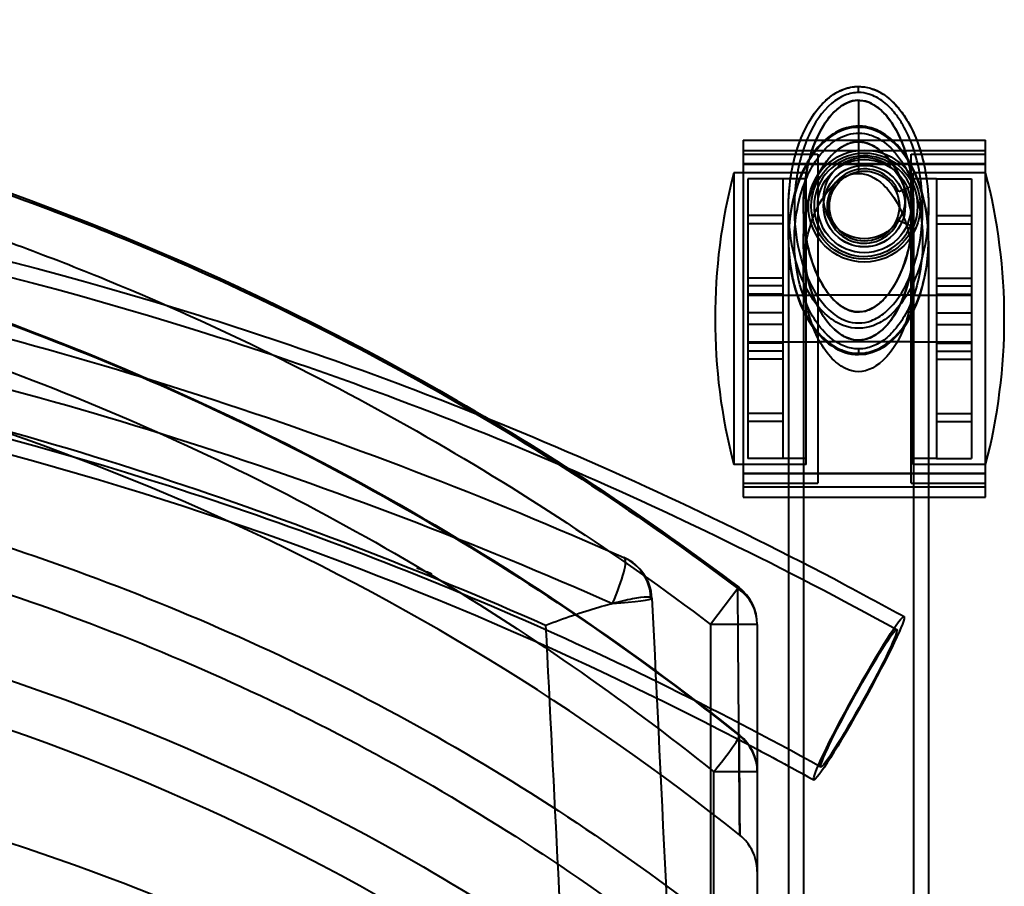
# Model space of a CAD drawing. Units: inches. Extents: x -13 to 376, y -131 to 62.
# Drawn here: x 29 to 35, y -24 to -20 of the extents above; entities that cross this region are included whole.
import ezdxf

# ---------------------------------------------------------------- set-up
doc = ezdxf.new("R2010")
doc.units = ezdxf.units.IN
doc.header["$LTSCALE"] = 0.1875
doc.header["$MEASUREMENT"] = 0
doc.layers.add('Object', color=12, linetype='Continuous', lineweight=40)

# ---------------------------------------------------------------- blocks, each defined once
blk = doc.blocks.new('2715')
at = {"layer": 'Object'}
for p, q in [((9.624, 23.3647), (9.624, 23.3638)), ((9.624, 23.3316), (9.624, 23.3638)), ((9.624, 23.29), (9.624, 22.8983)), ((9.0053, 23.0761), (9.0053, 21.1636)), ((9.0053, 23.0761), (9.3121, 23.0761)), ((9.3121, 23.0761), (9.936, 23.0761)), ((9.936, 23.0761), (10.3053, 23.0761)), ((10.3053, 21.1636), (10.3053, 23.0761)), ((9.0053, 23.0214), (10.3053, 23.0214)), ((9.0053, 23.0011), (9.4053, 23.0011)), ((9.4053, 23.0011), (9.4053, 22.728)), ((9.9053, 21.2386), (9.9053, 23.0011)), ((9.9053, 23.0011), (10.3053, 23.0011)), ((8.9553, 22.9011), (8.9553, 21.3386)), ((9.0053, 22.9011), (8.9553, 22.9011)), ((9.0053, 22.9507), (9.4053, 22.9507)), ((9.0053, 22.9485), (10.3053, 22.9485)), ((9.3433, 22.9011), (9.0053, 22.9011)), ((9.3433, 21.3386), (9.3433, 22.9011)), ((9.4053, 22.9507), (9.9053, 22.9507)), ((9.9053, 22.9507), (10.3053, 22.9507)), ((9.9173, 21.3386), (9.9173, 22.9011)), ((10.3053, 22.9011), (9.9173, 22.9011)), ((9.0308, 22.8692), (9.0308, 22.6718)), ((9.2183, 22.8692), (9.0308, 22.8692)), ((9.2183, 22.8698), (9.2183, 22.8692)), ((9.3433, 22.8698), (9.2183, 22.8698)), ((9.2183, 22.8692), (9.2183, 22.6718)), ((10.0423, 22.8698), (9.9173, 22.8698)), ((10.0423, 22.8698), (10.0423, 22.8692)), ((10.0423, 22.8692), (10.0423, 22.6718)), ((10.0423, 22.8692), (10.2298, 22.8692)), ((10.2298, 22.8692), (10.2298, 22.6718)), ((9.9041, 22.8261), (9.8395, 22.7993)), ((9.4365, 22.7667), (9.4365, 22.723)), ((9.874, 22.7667), (9.874, 22.723)), ((9.249, 22.5493), (9.249, 22.7157)), ((9.3292, 22.7259), (9.3292, 22.37)), ((9.3292, 22.7237), (9.3292, 22.5366)), ((9.4053, 22.718), (9.4053, 22.728)), ((9.4053, 22.718), (9.4053, 21.2386)), ((9.9189, 22.7215), (9.9189, 22.3659)), ((9.919, 22.723), (9.919, 22.536)), ((9.919, 22.723), (9.919, 22.536)), ((9.999, 22.543), (9.999, 22.7157)), ((9.2183, 22.6718), (9.0308, 22.6718)), ((9.0308, 22.6718), (9.0308, 22.6276)), ((9.2183, 22.6718), (9.2183, 22.6276)), ((9.8395, 22.6467), (9.9041, 22.6199)), ((10.0423, 22.6718), (10.0423, 22.6276)), ((10.0423, 22.6718), (10.2298, 22.6718)), ((10.2298, 22.6718), (10.2298, 22.6276)), ((9.0308, 22.6276), (9.0308, 22.1511)), ((9.2183, 22.6276), (9.0308, 22.6276)), ((9.2183, 22.6276), (9.2183, 22.2508)), ((10.0423, 22.6276), (10.0423, 22.2508)), ((10.0423, 22.6276), (10.2298, 22.6276)), ((10.2298, 22.6276), (10.2298, 22.1511)), ((9.2489, 22.536), (9.2489, 20.8514)), ((9.249, 22.543), (9.249, 22.5493)), ((9.3289, 22.536), (9.3289, 18.1073)), ((9.3289, 22.536), (9.3289, 18.1073)), ((9.9188, 22.5366), (9.9188, 18.108)), ((9.9989, 22.536), (9.9989, 18.3513)), ((9.2183, 22.3364), (9.0308, 22.3364)), ((10.0423, 22.3364), (10.2298, 22.3364)), ((9.2183, 22.295), (9.0308, 22.295)), ((10.0423, 22.295), (10.2298, 22.295)), ((9.2183, 22.2508), (9.0308, 22.2508)), ((9.0308, 22.2448), (9.2183, 22.2448)), ((9.2183, 22.2508), (9.2183, 22.1511)), ((9.2183, 22.2448), (9.4053, 22.2448)), ((9.9053, 22.2448), (9.4053, 22.2448)), ((9.9053, 22.2448), (10.0423, 22.2448)), ((10.0423, 22.2508), (10.0423, 22.1511)), ((10.0423, 22.2508), (10.2298, 22.2508)), ((10.0423, 22.2448), (10.2298, 22.2448)), ((9.2183, 22.1511), (9.0308, 22.1511)), ((9.0308, 22.1511), (9.0308, 22.0886)), ((9.2183, 22.1511), (9.2183, 22.0886)), ((10.0423, 22.1511), (10.0423, 22.0886)), ((10.0423, 22.1511), (10.2298, 22.1511)), ((10.2298, 22.1511), (10.2298, 22.0886)), ((9.0308, 22.0886), (9.0308, 21.6121)), ((9.2183, 22.0886), (9.0308, 22.0886)), ((9.2183, 22.0886), (9.2183, 21.9888)), ((10.0423, 22.0886), (10.2298, 22.0886)), ((10.0423, 22.0886), (10.0423, 21.9888)), ((10.2298, 22.0886), (10.2298, 21.6121)), ((9.0308, 21.9948), (9.2183, 21.9948)), ((9.2183, 21.9888), (9.0308, 21.9888)), ((9.2183, 21.9948), (9.4053, 21.9948)), ((9.2183, 21.9888), (9.2183, 21.6121)), ((9.9053, 21.9948), (9.4053, 21.9948)), ((9.624, 21.9575), (9.624, 21.9332)), ((9.9053, 21.9948), (10.0423, 21.9948)), ((10.0423, 21.9948), (10.2298, 21.9948)), ((10.0423, 21.9888), (10.0423, 21.6121)), ((10.0423, 21.9888), (10.2298, 21.9888)), ((9.2183, 21.9447), (9.0308, 21.9447)), ((9.2183, 21.9033), (9.0308, 21.9033)), ((10.0423, 21.9447), (10.2298, 21.9447)), ((10.0423, 21.9033), (10.2298, 21.9033)), ((9.2183, 21.6121), (9.0308, 21.6121)), ((9.0308, 21.6121), (9.0308, 21.5679)), ((9.2183, 21.6121), (9.2183, 21.5679)), ((10.0423, 21.6121), (10.0423, 21.5679)), ((10.0423, 21.6121), (10.2298, 21.6121)), ((10.2298, 21.6121), (10.2298, 21.5679)), ((9.0308, 21.5679), (9.0308, 21.3705)), ((9.2183, 21.5679), (9.0308, 21.5679)), ((9.2183, 21.5679), (9.2183, 21.3705)), ((10.0423, 21.5679), (10.0423, 21.3705)), ((10.0423, 21.5679), (10.2298, 21.5679)), ((10.2298, 21.5679), (10.2298, 21.3705)), ((9.2183, 21.3705), (9.0308, 21.3705)), ((9.2183, 21.3705), (9.2183, 21.3698)), ((9.3433, 21.3698), (9.2183, 21.3698)), ((10.0423, 21.3698), (9.9173, 21.3698)), ((10.0423, 21.3705), (10.0423, 21.3698)), ((10.0423, 21.3705), (10.2298, 21.3705)), ((9.0053, 21.3386), (8.9553, 21.3386)), ((9.3433, 21.3386), (9.0053, 21.3386)), ((10.3053, 21.3386), (9.9173, 21.3386)), ((9.0053, 21.2911), (10.3053, 21.2911)), ((9.0053, 21.289), (9.4053, 21.289)), ((9.4053, 21.289), (9.9053, 21.289)), ((9.9053, 21.289), (10.3053, 21.289)), ((9.0053, 21.2386), (9.4053, 21.2386)), ((9.0053, 21.2183), (10.3053, 21.2183)), ((9.9053, 21.2386), (10.3053, 21.2386)), ((9.0053, 21.1636), (9.2489, 21.1636)), ((9.2489, 21.1636), (9.9989, 21.1636)), ((9.9989, 21.1636), (10.3053, 21.1636)), ((9.2489, 20.8514), (9.2489, 19.9703)), ((8.9824, 20.6801), (8.8317, 20.4806)), ((9.0817, 20.4806), (8.8317, 20.4806)), ((9.2489, 19.9703), (9.2489, 18.1233))]:
    blk.add_line(p, q, dxfattribs=at)
for radius in [0.3, 0.2844, 0.25, 0.2188, 0.1875]:
    blk.add_circle((9.6553, 22.723), radius, dxfattribs=at)
for centre, radius, start, end in [((9.6553, 22.723), 0.2694, 22.5, 337.5), ((11.9571, 22.1198), 3.1018, 165.4116, 194.5884), ((9.6553, 22.723), 0.1994, 22.5, 337.5), ((7.3036, 22.1198), 3.1018, 345.4116, 14.5884), ((8.2672, 20.6098), 0.25, 2.7646, 66.0975), ((8.8317, 20.4806), 0.25, 0, 52.9283), ((8.8317, 19.6911), 0.25, 0, 51.365)]:
    blk.add_arc(centre, radius, start, end, dxfattribs=at)
for centre, major_axis, ratio, start_param, end_param in [((9.6239, 22.536), (0, 0.609), 0.615782, 4.712389, 7.853982), ((9.6239, 22.536), (0, 0.609), 0.615782, 1.570796, 3.141593), ((9.6239, 22.536), (0, 0.609), 0.615782, 3.141593, 4.712389), ((8.2672, 20.6098), (0.1013, 0.2286), 0.167665, 4.71466, 6.283185), ((8.2643, 20.6111), (0.1013, 0.2286), 0.98551, 5.183289, 6.283185), ((8.8317, 20.4806), (0.25, 0), 0.945608, 0, 0.950456), ((8.2672, 20.6098), (0.2497, 0.0121), 0.074067, 4.863816, 6.283185), ((8.8317, 19.6911), (0.1561, 0.1953), 0.052981, 4.75482, 6.449565), ((8.8317, 19.6911), (0.25, 0), 0.978026, 0, 0.916148), ((8.8317, 19.6911), (0.25, 0), 0.000085, 0, 1.502912)]:
    blk.add_ellipse(centre, major_axis=major_axis, ratio=ratio, start_param=start_param, end_param=end_param, dxfattribs=at)
for centre, major_axis, ratio in [((9.6553, 22.7667), (0.2188, 0), 0.998306), ((9.6553, 22.723), (-0.2188, 0), 0.998306), ((9.6261, 20.0853), (0.2419, 0.4376), 0.059308), ((9.6261, 20.0853), (0.2032, 0.3676), 0.059308)]:
    blk.add_ellipse(centre, major_axis=major_axis, ratio=ratio, dxfattribs=at)
for points, knots in [([(-8.9838, 20.6799), (-8.0649, 21.3741), (-7.0576, 21.9641), (-4.9415, 22.8908), (-3.818, 23.2324), (-1.5328, 23.6469), (-0.3553, 23.7222), (1.9708, 23.5955), (3.1351, 23.3952), (5.3728, 22.733), (6.4612, 22.2659), (7.9951, 21.3788), (8.5004, 21.0439), (8.9823, 20.6799)], [0, 0, 0, 0, 3.454801, 3.454801, 6.93036, 6.93036, 10.422318, 10.422318, 13.919094, 13.919094, 17.423194, 17.423194, 19.234968, 19.234968, 19.234968, 19.234968]), ([(-8.9785, 20.673), (-8.4681, 21.0582), (-7.3957, 21.7635), (-5.6639, 22.6025), (-3.2224, 23.4167), (-1.2783, 23.6683), (0.9579, 23.6675), (2.2485, 23.5432), (3.9789, 23.1473), (4.901, 22.8562), (6.691, 22.162), (7.9562, 21.4435), (8.977, 20.673)], [0.129442, 0.129442, 0.129442, 0.129442, 2.016731, 3.904019, 5.791307, 9.565884, 9.565884, 12.396817, 13.340461, 14.755927, 15.227749, 19.002326, 19.002326, 19.002326, 19.002326]), ([(-8.8332, 20.4806), (-8.3313, 20.8598), (-7.2767, 21.5541), (-5.5736, 22.3807), (-3.1717, 23.1837), (-1.258, 23.4319), (0.9427, 23.4311), (2.213, 23.3086), (3.9158, 22.918), (4.823, 22.6309), (6.5838, 21.9465), (7.8278, 21.2391), (8.8317, 20.4806)], [0.129442, 0.129442, 0.129442, 0.129442, 2.016731, 3.904019, 5.791307, 9.565884, 9.565884, 12.396817, 13.340461, 14.755927, 15.227749, 19.002326, 19.002326, 19.002326, 19.002326]), ([(9.249, 22.7157), (9.249, 22.7685), (9.2527, 22.8215), (9.2641, 22.9), (9.2689, 22.9261), (9.2804, 22.9773), (9.2872, 23.0026), (9.3021, 23.0499), (9.3101, 23.072), (9.3347, 23.1314), (9.3533, 23.168), (9.3922, 23.2274), (9.4106, 23.2512), (9.4467, 23.2886), (9.4632, 23.3031), (9.4951, 23.3257), (9.5098, 23.3345), (9.538, 23.3478), (9.5513, 23.3528), (9.5771, 23.3599), (9.5894, 23.3623), (9.6252, 23.3659), (9.6488, 23.3644), (9.6951, 23.3542), (9.7176, 23.3453), (9.7513, 23.3267), (9.7637, 23.3185), (9.7894, 23.2989), (9.8024, 23.2872), (9.8294, 23.2597), (9.843, 23.2434), (9.8715, 23.2047), (9.8857, 23.1819), (9.9146, 23.1282), (9.9283, 23.0972), (9.955, 23.0247), (9.9668, 22.9829), (9.9838, 22.9033), (9.9895, 22.8658), (9.9972, 22.7908), (9.999, 22.7534), (9.999, 22.7157)], [4.712086, 4.712086, 4.712086, 4.712086, 5.026277, 5.026277, 5.183373, 5.183373, 5.33873, 5.33873, 5.476698, 5.476698, 5.716326, 5.716326, 5.887571, 5.887571, 6.010331, 6.010331, 6.103126, 6.103126, 6.178812, 6.178812, 6.244453, 6.244453, 6.367038, 6.367038, 6.495567, 6.495567, 6.576593, 6.576593, 6.673517, 6.673517, 6.794907, 6.794907, 6.949652, 6.949652, 7.149084, 7.149084, 7.405484, 7.405484, 7.629741, 7.629741, 7.853998, 7.853998, 7.853998, 7.853998]), ([(9.249, 22.7157), (9.249, 22.7166), (9.249, 22.7174), (9.2491, 22.764), (9.252, 22.8099), (9.2694, 22.9463), (9.2919, 23.0358), (9.3615, 23.1866), (9.4022, 23.2508), (9.4847, 23.3194), (9.5118, 23.3365), (9.5673, 23.358), (9.5958, 23.3638), (9.624, 23.3638)], [4.712086, 4.712086, 4.712086, 4.712086, 4.717067, 4.717067, 4.989421, 4.989421, 5.532808, 5.532808, 5.962029, 5.962029, 6.133971, 6.133971, 6.283185, 6.283185, 6.283185, 6.283185]), ([(9.624, 23.3316), (9.6426, 23.3316), (9.6613, 23.3287), (9.7077, 23.3149), (9.7341, 23.3001), (9.7818, 23.2634), (9.8027, 23.2416), (9.8361, 23.1992), (9.8494, 23.1792), (9.8821, 23.1231), (9.8988, 23.0858), (9.9278, 23.0054), (9.9395, 22.9619), (9.9603, 22.8565), (9.9666, 22.7942), (9.9685, 22.6816), (9.9658, 22.631), (9.9496, 22.5005), (9.9307, 22.4216), (9.8849, 22.3114), (9.8675, 22.2771), (9.8243, 22.211), (9.7977, 22.1788), (9.744, 22.1343), (9.7187, 22.1186), (9.6491, 22.0929), (9.6007, 22.0926), (9.523, 22.1206), (9.4919, 22.1421), (9.421, 22.2094), (9.3877, 22.2617), (9.337, 22.3692), (9.3187, 22.4251), (9.2882, 22.5592), (9.2801, 22.6377), (9.2804, 22.7608), (9.2832, 22.8055), (9.3, 22.9378), (9.3219, 23.0245), (9.3882, 23.1688), (9.4271, 23.2294), (9.5022, 23.2922), (9.5264, 23.3075), (9.5751, 23.3266), (9.5997, 23.3316), (9.624, 23.3316)], [0, 0, 0, 0, 0.114236, 0.114236, 0.297013, 0.297013, 0.481075, 0.481075, 0.627492, 0.627492, 0.877653, 0.877653, 1.151898, 1.151898, 1.533899, 1.533899, 1.842617, 1.842617, 2.337892, 2.337892, 2.572518, 2.572518, 2.823659, 2.823659, 3.001365, 3.001365, 3.279386, 3.279386, 3.505348, 3.505348, 3.877123, 3.877123, 4.235527, 4.235527, 4.717067, 4.717067, 4.989421, 4.989421, 5.532808, 5.532808, 5.962029, 5.962029, 6.133971, 6.133971, 6.283185, 6.283185, 6.283185, 6.283185]), ([(9.624, 23.3638), (9.6456, 23.3638), (9.6672, 23.3606), (9.7205, 23.3448), (9.7503, 23.3282), (9.8029, 23.2878), (9.8256, 23.2643), (9.8613, 23.2191), (9.8755, 23.1979), (9.91, 23.1387), (9.9275, 23.0998), (9.9577, 23.0163), (9.9698, 22.9713), (9.9914, 22.8624), (9.9978, 22.7984), (9.999, 22.7281), (9.999, 22.7219), (9.999, 22.7157)], [0, 0, 0, 0, 0.114236, 0.114236, 0.297013, 0.297013, 0.481075, 0.481075, 0.627492, 0.627492, 0.877653, 0.877653, 1.151898, 1.151898, 1.533899, 1.533899, 1.570813, 1.570813, 1.570813, 1.570813]), ([(9.7843, 22.2523), (9.7692, 22.2332), (9.7522, 22.2151), (9.7177, 22.1871), (9.7001, 22.1756), (9.6725, 22.1642), (9.6531, 22.1567), (9.6105, 22.1548), (9.5927, 22.1577), (9.5579, 22.1705), (9.5335, 22.1822), (9.4733, 22.2363), (9.4418, 22.2775), (9.3652, 22.4254), (9.3443, 22.532), (9.3216, 22.7372), (9.3316, 22.8585), (9.3777, 23.0408), (9.4056, 23.1066), (9.4564, 23.1859), (9.4814, 23.2201), (9.5342, 23.2622), (9.5541, 23.2744), (9.5983, 23.2895), (9.6174, 23.2906), (9.6524, 23.2887), (9.6722, 23.2831), (9.7225, 23.2588), (9.7484, 23.2351), (9.8005, 23.1777), (9.833, 23.1245), (9.9087, 22.9351), (9.9196, 22.8035), (9.9178, 22.566), (9.8855, 22.4595), (9.8474, 22.3532), (9.8209, 22.2987), (9.7843, 22.2523)], [-0.9762974, -0.9762974, -0.9762974, -0.9762974, -0.9031523, -0.9031523, -0.8424744, -0.8424744, -0.8148463, -0.8148463, -0.7941034, -0.7941034, -0.7737504, -0.7737504, -0.7512954, -0.7512954, -0.7106849, -0.7106849, -0.6462119, -0.6462119, -0.598234, -0.598234, -0.5743907, -0.5743907, -0.5622476, -0.5622476, -0.5500415, -0.5500415, -0.5327892, -0.5327892, -0.5041892, -0.5041892, -0.450262, -0.450262, -0.3471874, -0.3471874, -0.177273, -0.177273, 0, 0, 0, 0]), ([(9.6502, 23.2878), (9.6262, 23.2922), (9.6068, 23.2895), (9.5759, 23.283), (9.5571, 23.2749), (9.5135, 23.2481), (9.4865, 23.2241), (9.4204, 23.1373), (9.3927, 23.0739), (9.3339, 22.897), (9.3237, 22.7648), (9.3391, 22.5463), (9.361, 22.4537), (9.4149, 22.325), (9.4404, 22.2805), (9.4836, 22.2275), (9.5063, 22.2028), (9.5537, 22.1726), (9.5728, 22.1638), (9.612, 22.1554), (9.6306, 22.1549), (9.6719, 22.1625), (9.693, 22.1716), (9.743, 22.2039), (9.7702, 22.2322), (9.8264, 22.3094), (9.8575, 22.3728), (9.9158, 22.5655), (9.9267, 22.6986), (9.9065, 22.8988), (9.8898, 22.9921), (9.826, 23.1342), (9.7999, 23.1768), (9.7504, 23.2338), (9.7277, 23.2532), (9.6886, 23.2765), (9.6703, 23.2842), (9.6502, 23.2878)], [-3.894058, -3.894058, -3.894058, -3.894058, -3.821012, -3.821012, -3.701245, -3.701245, -3.523969, -3.523969, -3.25265, -3.25265, -2.639642, -2.639642, -2.092038, -2.092038, -1.742308, -1.742308, -1.557452, -1.557452, -1.451573, -1.451573, -1.359916, -1.359916, -1.255258, -1.255258, -1.094836, -1.094836, -0.850231, -0.850231, -0.470754, -0.470754, -0.255444, -0.255444, -0.14358, -0.14358, -0.061368, -0.061368, 0, 0, 0, 0]), ([(9.999, 22.5428), (9.999, 22.5691), (9.998, 22.5953), (9.9924, 22.6648), (9.986, 22.7083), (9.9586, 22.831), (9.9301, 22.9093), (9.8719, 23.0009), (9.8574, 23.0208), (9.8134, 23.0716), (9.7799, 23.1011), (9.716, 23.1348), (9.6893, 23.1444), (9.6164, 23.1563), (9.5682, 23.1492), (9.4916, 23.1158), (9.4612, 23.0938), (9.4086, 23.0439), (9.3862, 23.0157), (9.3413, 22.9473), (9.3209, 22.9052), (9.2814, 22.8007), (9.2664, 22.7376), (9.2523, 22.6337), (9.2494, 22.5929), (9.2491, 22.5522)], [-1.571347, -1.571347, -1.571347, -1.571347, -1.406983, -1.406983, -1.133957, -1.133957, -0.623475, -0.623475, -0.475655, -0.475655, -0.221312, -0.221312, -0.067871, -0.067871, 0.183275, 0.183275, 0.396484, 0.396484, 0.608436, 0.608436, 0.894329, 0.894329, 1.296644, 1.296644, 1.551139, 1.551139, 1.551139, 1.551139]), ([(9.624, 21.9575), (9.64, 21.9575), (9.656, 21.9594), (9.6962, 21.9691), (9.7198, 21.9795), (9.7664, 22.0085), (9.789, 22.0282), (9.8318, 22.0746), (9.8516, 22.1024), (9.8926, 22.1725), (9.9111, 22.2158), (9.9408, 22.3067), (9.9516, 22.3549), (9.9683, 22.4729), (9.9703, 22.5427), (9.9614, 22.6541), (9.9552, 22.6962), (9.9286, 22.8148), (9.9011, 22.8901), (9.846, 22.9768), (9.8324, 22.9954), (9.7914, 23.0427), (9.7606, 23.0696), (9.7038, 23.0996), (9.6804, 23.108), (9.6173, 23.1183), (9.5761, 23.1123), (9.5085, 23.0828), (9.4809, 23.063), (9.4325, 23.017), (9.4114, 22.9907), (9.3691, 22.9261), (9.3496, 22.8859), (9.3116, 22.7856), (9.2971, 22.7246), (9.282, 22.6128), (9.2793, 22.5619), (9.2827, 22.43), (9.2947, 22.3496), (9.3424, 22.195), (9.3774, 22.1207), (9.4628, 22.0221), (9.5024, 21.9897), (9.5725, 21.9627), (9.5984, 21.9575), (9.624, 21.9575)], [-3.141593, -3.141593, -3.141593, -3.141593, -3.040776, -3.040776, -2.879468, -2.879468, -2.692272, -2.692272, -2.474501, -2.474501, -2.172981, -2.172981, -1.856309, -1.856309, -1.406983, -1.406983, -1.133957, -1.133957, -0.623475, -0.623475, -0.475655, -0.475655, -0.221312, -0.221312, -0.067871, -0.067871, 0.183275, 0.183275, 0.396484, 0.396484, 0.608436, 0.608436, 0.894329, 0.894329, 1.296644, 1.296644, 1.623483, 1.623483, 2.146459, 2.146459, 2.664687, 2.664687, 2.979716, 2.979716, 3.141593, 3.141593, 3.141593, 3.141593]), ([(-7.6433, 21.5815), (-7.1322, 21.788), (-6.6126, 21.9738), (-4.7757, 22.5477), (-3.4231, 22.8244), (-0.6894, 23.1012), (0.6916, 23.1012), (3.4253, 22.8244), (4.7779, 22.5477), (6.6111, 21.975), (7.127, 21.7907), (7.6345, 21.5859)], [4.3257926, 4.3257926, 4.3257926, 4.3257926, 4.4074393, 4.4074393, 4.6107391, 4.6107391, 4.8140389, 4.8140389, 5.0173387, 5.0173387, 5.0984016, 5.0984016, 5.0984016, 5.0984016]), ([(9.8687, 22.8262), (9.846, 22.8866), (9.8157, 22.9423), (9.7551, 23.01), (9.7311, 23.0304), (9.6791, 23.0589), (9.6554, 23.0643), (9.6241, 23.0681), (9.6049, 23.0676), (9.5618, 23.0562), (9.5394, 23.0451), (9.4931, 23.0106), (9.4628, 22.983), (9.4006, 22.8829), (9.3628, 22.8108), (9.3239, 22.5821), (9.324, 22.4664), (9.368, 22.2571), (9.4046, 22.1835), (9.4545, 22.1012), (9.4843, 22.0702), (9.5232, 22.0381), (9.5441, 22.0241), (9.5885, 22.008), (9.6078, 22.0045), (9.6472, 22.0055), (9.6677, 22.0098), (9.715, 22.0305), (9.7407, 22.0489), (9.8083, 22.1175), (9.8403, 22.1775), (9.8991, 22.3155), (9.9183, 22.4276), (9.9191, 22.6297), (9.9047, 22.7305), (9.8687, 22.8262)], [-2.435248, -2.435248, -2.435248, -2.435248, -2.237196, -2.237196, -2.130362, -2.130362, -2.028017, -2.028017, -1.892823, -1.892823, -1.750496, -1.750496, -1.593346, -1.593346, -1.460755, -1.460755, -1.351052, -1.351052, -1.254723, -1.254723, -1.132298, -1.132298, -1.032721, -1.032721, -0.961281, -0.961281, -0.892406, -0.892406, -0.808888, -0.808888, -0.655843, -0.655843, -0.313718, -0.313718, 0, 0, 0, 0]), ([(9.8286, 22.9123), (9.8531, 22.8696), (9.8722, 22.8227), (9.8958, 22.7417), (9.9092, 22.6897), (9.924, 22.5151), (9.9175, 22.4077), (9.8698, 22.2401), (9.8429, 22.177), (9.7789, 22.0841), (9.7499, 22.0575), (9.713, 22.0305), (9.6927, 22.0187), (9.6457, 22.0049), (9.625, 22.0042), (9.59, 22.0075), (9.5689, 22.0135), (9.5153, 22.0413), (9.4864, 22.0682), (9.4324, 22.1316), (9.3977, 22.1897), (9.3322, 22.3831), (9.3244, 22.5114), (9.3397, 22.7071), (9.3635, 22.796), (9.416, 22.9102), (9.4414, 22.9551), (9.5005, 23.0167), (9.524, 23.0353), (9.5733, 23.0601), (9.5954, 23.0651), (9.6293, 23.0681), (9.6488, 23.0668), (9.6928, 23.0533), (9.7158, 23.0407), (9.7757, 22.9927), (9.8067, 22.9506), (9.8286, 22.9123)], [-1.966215, -1.966215, -1.966215, -1.966215, -1.815629, -1.815629, -1.708653, -1.708653, -1.574999, -1.574999, -1.494326, -1.494326, -1.432791, -1.432791, -1.379113, -1.379113, -1.331631, -1.331631, -1.267969, -1.267969, -1.174274, -1.174274, -1.01587, -1.01587, -0.787781, -0.787781, -0.556113, -0.556113, -0.426269, -0.426269, -0.35524, -0.35524, -0.290787, -0.290787, -0.215771, -0.215771, -0.135116, -0.135116, 0, 0, 0, 0]), ([(-9.8271, 20.4529), (-8.6314, 21.114), (-7.3679, 21.654), (-4.757, 22.4697), (-3.4097, 22.7454), (-0.6867, 23.0211), (0.6889, 23.0211), (3.4119, 22.7454), (4.7592, 22.4697), (7.3701, 21.654), (8.6336, 21.114), (9.8293, 20.4529)], [4.204139, 4.204139, 4.204139, 4.204139, 4.407439, 4.407439, 4.610739, 4.610739, 4.814039, 4.814039, 5.017339, 5.017339, 5.220638, 5.220638, 5.220638, 5.220638]), ([(-8.9893, 19.8864), (-8.1062, 20.5922), (-7.1314, 21.195), (-5.0843, 22.1411), (-3.9979, 22.4928), (-1.7776, 22.9387), (-0.6279, 23.0349), (1.6449, 22.9545), (2.7842, 22.7806), (4.9743, 22.1799), (6.0413, 21.7482), (7.7194, 20.8163), (8.375, 20.3761), (8.9878, 19.8864)], [0, 0, 0, 0, 3.39593, 3.39593, 6.784847, 6.784847, 10.197279, 10.197279, 13.607591, 13.607591, 17.023904, 17.023904, 19.380291, 19.380291, 19.380291, 19.380291]), ([(-8.9854, 19.8851), (-8.4821, 20.287), (-7.4216, 21.022), (-5.6804, 21.9004), (-3.8318, 22.5319), (-1.9367, 22.9099), (-0.645, 22.9971), (0.6437, 22.9971), (1.9355, 22.91), (3.8301, 22.5319), (5.6789, 21.9003), (7.4201, 21.022), (8.4806, 20.287), (8.9839, 19.8851)], [-19.132319, -19.132319, -19.132319, -19.132319, -17.231441, -15.330563, -13.429685, -11.528807, -9.62793, -9.62793, -7.727052, -5.826174, -3.925296, -2.024418, -0.123541, -0.123541, -0.123541, -0.123541]), ([(9.624, 22.8983), (9.5854, 22.8983), (9.5448, 22.8837), (9.4618, 22.8135), (9.4213, 22.7575), (9.36, 22.6154), (9.3392, 22.5298), (9.3209, 22.3043), (9.3428, 22.1605), (9.4272, 21.9622), (9.4804, 21.8974), (9.5832, 21.8326), (9.6295, 21.8279), (9.7293, 21.8652), (9.7847, 21.9135), (9.8729, 22.0677), (9.9045, 22.1715), (9.9254, 22.3919), (9.9148, 22.5079), (9.8569, 22.7062), (9.8094, 22.7876), (9.7124, 22.8802), (9.6669, 22.8983), (9.624, 22.8983)], [0, 0, 0, 0, 0.479854, 0.479854, 0.959708, 0.959708, 1.439562, 1.439562, 2.175426, 2.175426, 2.771439, 2.771439, 3.367452, 3.367452, 3.963466, 3.963466, 4.559479, 4.559479, 5.155492, 5.155492, 5.751505, 5.751505, 6.283185, 6.283185, 6.283185, 6.283185]), ([(-8.8502, 19.6912), (-8.3559, 20.0863), (-7.3182, 20.8085), (-5.611, 21.6721), (-3.789, 22.2945), (-1.9131, 22.6679), (-0.6351, 22.7538), (0.6338, 22.7538), (1.9119, 22.6679), (3.7873, 22.2944), (5.6094, 21.672), (7.3167, 20.8085), (8.3544, 20.0863), (8.8487, 19.6912)], [-19.132319, -19.132319, -19.132319, -19.132319, -17.231441, -15.330563, -13.429685, -11.528807, -9.62793, -9.62793, -7.727052, -5.826174, -3.925296, -2.024418, -0.123541, -0.123541, -0.123541, -0.123541]), ([(-8.3655, 20.8396), (-7.6274, 21.1667), (-6.1144, 21.7509), (-3.7152, 22.3804), (-1.2388, 22.7065), (1.2386, 22.7064), (3.7154, 22.3806), (6.1143, 21.7509), (7.6274, 21.1667), (8.3656, 20.8396)], [0.156891, 0.156891, 0.156891, 0.156891, 2.565494, 4.974165, 7.382835, 9.791505, 12.200176, 14.608846, 17.017449, 17.017449, 17.017449, 17.017449]), ([(9.999, 22.7157), (9.999, 22.6701), (9.9962, 22.6243), (9.9803, 22.496), (9.9608, 22.4145), (9.9129, 22.2996), (9.8946, 22.2637), (9.8488, 22.1937), (9.8203, 22.1592), (9.7612, 22.1105), (9.733, 22.093), (9.6536, 22.064), (9.5965, 22.0636), (9.5078, 22.0954), (9.4733, 22.1193), (9.3959, 22.1922), (9.3609, 22.2476), (9.3077, 22.36), (9.2888, 22.418), (9.2573, 22.5558), (9.249, 22.6356), (9.249, 22.7157)], [1.570813, 1.570813, 1.570813, 1.570813, 1.842617, 1.842617, 2.337892, 2.337892, 2.572518, 2.572518, 2.823659, 2.823659, 3.001365, 3.001365, 3.279386, 3.279386, 3.505348, 3.505348, 3.877123, 3.877123, 4.235527, 4.235527, 4.712086, 4.712086, 4.712086, 4.712086]), ([(9.4053, 22.728), (9.4053, 22.7264), (9.4053, 22.7247), (9.4053, 22.7214), (9.4053, 22.7197), (9.4053, 22.718)], [1.52481435, 1.52481435, 1.52481435, 1.52481435, 1.53168069, 1.53168069, 1.53848266, 1.53848266, 1.53848266, 1.53848266]), ([(9.2491, 22.5522), (9.249, 22.5406), (9.2491, 22.529), (9.2515, 22.4338), (9.2639, 22.3509), (9.3134, 22.1904), (9.3496, 22.1127), (9.4413, 22.0068), (9.4845, 21.9709), (9.5643, 21.9401), (9.5943, 21.934), (9.624, 21.934)], [1.551139, 1.551139, 1.551139, 1.551139, 1.623483, 1.623483, 2.146459, 2.146459, 2.664687, 2.664687, 2.979716, 2.979716, 3.141593, 3.141593, 3.141593, 3.141593]), ([(9.249, 22.543), (9.249, 22.4926), (9.2528, 22.4423), (9.2645, 22.3679), (9.2694, 22.3433), (9.2809, 22.2958), (9.2875, 22.2729), (9.3019, 22.2301), (9.3096, 22.2101), (9.3333, 22.1557), (9.3511, 22.1222), (9.3889, 22.0668), (9.407, 22.0444), (9.4426, 22.0086), (9.4592, 21.9945), (9.4915, 21.9721), (9.5064, 21.9634), (9.5353, 21.9502), (9.549, 21.9451), (9.5756, 21.938), (9.5884, 21.9356), (9.6255, 21.932), (9.65, 21.9335), (9.6981, 21.9439), (9.7215, 21.9531), (9.7563, 21.9721), (9.7691, 21.9804), (9.7954, 22.0002), (9.8087, 22.0119), (9.8362, 22.0396), (9.8499, 22.0557), (9.8785, 22.094), (9.8926, 22.1164), (9.921, 22.1688), (9.9343, 22.1989), (9.9598, 22.268), (9.9709, 22.3076), (9.9859, 22.3799), (9.9909, 22.4125), (9.997, 22.4733), (9.9986, 22.5015), (9.9989, 22.5297)], [1.570262, 1.570262, 1.570262, 1.570262, 1.88442, 1.88442, 2.041498, 2.041498, 2.188654, 2.188654, 2.320541, 2.320541, 2.553399, 2.553399, 2.72431, 2.72431, 2.851206, 2.851206, 2.948871, 2.948871, 3.029673, 3.029673, 3.100236, 3.100236, 3.232498, 3.232498, 3.37096, 3.37096, 3.457631, 3.457631, 3.560396, 3.560396, 3.687277, 3.687277, 3.847028, 3.847028, 4.048774, 4.048774, 4.303655, 4.303655, 4.507747, 4.507747, 4.683973, 4.683973, 4.683973, 4.683973]), ([(9.624, 21.934), (9.6425, 21.934), (9.6611, 21.9363), (9.7074, 21.9475), (9.7341, 21.9594), (9.786, 21.9917), (9.8107, 22.0132), (9.8568, 22.0632), (9.8779, 22.0927), (9.9211, 22.1666), (9.9404, 22.2119), (9.9712, 22.3064), (9.9824, 22.3562), (9.9959, 22.4519), (9.9991, 22.4974), (9.999, 22.5428)], [-3.141593, -3.141593, -3.141593, -3.141593, -3.040776, -3.040776, -2.879468, -2.879468, -2.692272, -2.692272, -2.474501, -2.474501, -2.172981, -2.172981, -1.856309, -1.856309, -1.571347, -1.571347, -1.571347, -1.571347]), ([(8.9875, 19.3517), (8.1334, 20.0331), (7.1865, 20.6121), (5.2072, 21.5009), (4.1659, 21.8249), (1.9967, 22.2633), (0.8524, 22.3742), (-1.4626, 22.3299), (-2.6463, 22.1704), (-4.9409, 21.5986), (-6.0682, 21.1732), (-7.7689, 20.2427), (-8.4001, 19.8215), (-8.989, 19.3517)], [0, 0, 0, 0, 3.277918, 3.277918, 6.509248, 6.509248, 9.917389, 9.917389, 13.455655, 13.455655, 17.011748, 17.011748, 19.271596, 19.271596, 19.271596, 19.271596]), ([(-8.3058, 20.5933), (-7.5694, 20.9178), (-6.048, 21.5018), (-4.0567, 22.0177), (-2.4354, 22.2799), (-1.2129, 22.3985), (0.0123, 22.4377), (1.6549, 22.3829), (3.6863, 22.1148), (6.0518, 21.4996), (7.5694, 20.9178), (8.3058, 20.5933)], [-17.076532, -17.076532, -17.076532, -17.076532, -14.637028, -12.197523, -10.977771, -9.758018, -8.538266, -7.318514, -4.879009, -2.439505, 0, 0, 0, 0]), ([(-7.9472, 20.4771), (-7.2745, 20.7736), (-5.8526, 21.323), (-3.5829, 21.9253), (-1.1941, 22.2434), (1.194, 22.2433), (3.5832, 21.9255), (5.8526, 21.323), (7.2746, 20.7736), (7.9473, 20.4771)], [0.309886, 0.309886, 0.309886, 0.309886, 2.565494, 4.974165, 7.382835, 9.791505, 12.200176, 14.608846, 16.864455, 16.864455, 16.864455, 16.864455]), ([(-9.4207, 19.7178), (-8.2746, 20.3514), (-7.0634, 20.8691), (-4.5605, 21.6511), (-3.2689, 21.9153), (-0.6583, 22.1796), (0.6605, 22.1796), (3.271, 21.9153), (4.5627, 21.6511), (7.0656, 20.8691), (8.2768, 20.3514), (9.4229, 19.7178)], [4.204139, 4.204139, 4.204139, 4.204139, 4.407439, 4.407439, 4.610739, 4.610739, 4.814039, 4.814039, 5.017339, 5.017339, 5.220638, 5.220638, 5.220638, 5.220638]), ([(-9.0832, 19.8095), (-8.0309, 20.3675), (-6.9262, 20.8282), (-4.5418, 21.5731), (-3.2554, 21.8363), (-0.6556, 22.0995), (0.6578, 22.0995), (3.2576, 21.8363), (4.544, 21.5731), (6.927, 20.8286), (8.0305, 20.3685), (9.0817, 19.8115)], [4.2217922, 4.2217922, 4.2217922, 4.2217922, 4.4074393, 4.4074393, 4.6107391, 4.6107391, 4.8140389, 4.8140389, 5.0173387, 5.0173387, 5.2027697, 5.2027697, 5.2027697, 5.2027697]), ([(-8.8332, 18.9005), (-8.3374, 19.2845), (-7.2821, 19.9827), (-5.8446, 20.6379), (-4.6577, 21.0358), (-3.4402, 21.3592), (-1.8848, 21.6289), (-0.6267, 21.7105), (0.6252, 21.7105), (1.8833, 21.6289), (3.4387, 21.3592), (4.6562, 21.0358), (5.8431, 20.6379), (7.2806, 19.9827), (8.3359, 19.2845), (8.8317, 18.9005)], [-19.096833, -19.096833, -19.096833, -19.096833, -17.219043, -15.341253, -14.402358, -13.463463, -11.585673, -9.707883, -9.707883, -7.830093, -5.952303, -5.013408, -4.074513, -2.196723, -0.318933, -0.318933, -0.318933, -0.318933]), ([(-8.6856, 18.7099), (-8.1993, 19.087), (-7.1658, 19.7721), (-5.7563, 20.4162), (-4.5896, 20.8083), (-3.3912, 21.1275), (-1.8569, 21.3943), (-0.6161, 21.4747), (0.6146, 21.4747), (1.8554, 21.3943), (3.3897, 21.1275), (4.5881, 20.8083), (5.7548, 20.4162), (7.1643, 19.7721), (8.1978, 19.087), (8.6841, 18.7099)], [-19.096833, -19.096833, -19.096833, -19.096833, -17.219043, -15.341253, -14.402358, -13.463463, -11.585673, -9.707883, -9.707883, -7.830093, -5.952303, -5.013408, -4.074513, -2.196723, -0.318933, -0.318933, -0.318933, -0.318933]), ([(-8.8503, 18.1053), (-8.361, 18.5035), (-6.7955, 19.5897), (-4.4252, 20.4822), (-1.906, 20.9318), (-0.6325, 21.0176), (0.631, 21.0176), (1.9045, 20.9318), (4.4237, 20.4822), (6.794, 19.5897), (8.3595, 18.5035), (8.8488, 18.1053)], [0.303257, 0.303257, 0.303257, 0.303257, 2.195347, 5.979527, 7.871617, 9.763707, 9.763707, 11.655797, 13.547887, 17.332067, 19.224157, 19.224157, 19.224157, 19.224157]), ([(-8.6793, 17.9127), (-8.2001, 18.3031), (-6.6656, 19.3662), (-4.3434, 20.2451), (-1.8706, 20.6901), (-0.6205, 20.7746), (0.619, 20.7746), (1.8691, 20.6901), (4.3419, 20.2451), (6.6641, 19.3662), (8.1986, 18.3031), (8.6778, 17.9127)], [0.303257, 0.303257, 0.303257, 0.303257, 2.195347, 5.979527, 7.871617, 9.763707, 9.763707, 11.655797, 13.547887, 17.332067, 19.224157, 19.224157, 19.224157, 19.224157]), ([(7.2574, 20.7848), (7.2628, 20.7826), (7.2682, 20.7804), (7.2789, 20.7761), (7.2843, 20.7739), (7.295, 20.7695), (7.3004, 20.7674), (7.3111, 20.763), (7.3165, 20.7608), (7.3273, 20.7564), (7.3326, 20.7542), (7.338, 20.752)], [5.098229954, 5.098229954, 5.098229954, 5.098229954, 5.099133245, 5.099133245, 5.100036535, 5.100036535, 5.100939826, 5.100939826, 5.101843116, 5.101843116, 5.102746407, 5.102746407, 5.102746407, 5.102746407]), ([(8.9839, 19.8851), (8.9867, 19.4949), (8.9883, 19.2568), (8.9867, 19.4479), (8.985, 19.663), (8.9821, 20.0296), (8.9795, 20.3686), (8.977, 20.673)], [-13.138605, -13.138605, -13.138605, -13.138605, -7.507774, -5.630831, -3.753887, -2.815415, 0, 0, 0, 0]), ([(7.9473, 20.4771), (7.9477, 20.4773), (7.9482, 20.4775), (7.9955, 20.4953), (8.0917, 20.5297), (8.2338, 20.575), (8.3635, 20.6103), (8.465, 20.6301), (8.5022, 20.6297), (8.511, 20.6258)], [-0.0008283, -0.0008283, -0.0008283, -0.0008283, 0, 0, 0.0849813, 0.1699627, 0.254944, 0.3399254, 0.4249067, 0.4249067, 0.4249067, 0.4249067]), ([(8.6746, 17.3704), (7.8984, 17.9982), (7.0279, 18.5239), (5.2055, 19.3086), (4.2473, 19.5841), (2.1917, 19.9863), (1.0788, 20.108), (-1.2633, 20.103), (-2.5023, 19.9533), (-4.9115, 19.4153), (-6.1033, 18.9987), (-7.7039, 18.0928), (-8.2064, 17.7503), (-8.6761, 17.3704)], [0, 0, 0, 0, 2.994922, 2.994922, 5.952231, 5.952231, 9.278698, 9.278698, 12.97884, 12.97884, 16.684302, 16.684302, 18.496494, 18.496494, 18.496494, 18.496494]), ([(9.0817, 19.1563), (9.0817, 19.1563), (9.0817, 19.1563), (9.0817, 19.1564), (9.0817, 19.1564), (9.0817, 19.1564), (9.0817, 19.1564), (9.0817, 19.1565), (9.0817, 19.1565), (9.0817, 19.1566), (9.0817, 19.1567), (9.0817, 19.157), (9.0817, 19.1573), (9.0817, 19.1582), (9.0817, 19.1589), (9.0817, 19.1618), (9.0816, 19.164), (9.0812, 19.1726), (9.0807, 19.179), (9.0776, 19.2048), (9.0728, 19.224), (9.0567, 19.2676), (9.0432, 19.2917), (9.015, 19.3271), (9.0019, 19.3404), (8.9875, 19.3518)], [0, 0, 0, 0, 0.0000508, 0.0000508, 0.0000945, 0.0000945, 0.0001463, 0.0001463, 0.0002411, 0.0002411, 0.0004806, 0.0004806, 0.0011985, 0.0011985, 0.0033517, 0.0033517, 0.009812, 0.009812, 0.0292067, 0.0292067, 0.0877475, 0.0877475, 0.168579, 0.168579, 0.2236971, 0.2236971, 0.2236971, 0.2236971])]:
    blk.add_open_spline(points, degree=3, knots=knots, dxfattribs=at)
for points in [[(9.9989, 22.5297), (9.999, 22.5341), (9.999, 22.5386), (9.999, 22.543)], [(7.6345, 21.5859), (8.2878, 21.3224), (8.9272, 21.0251), (9.5493, 20.6954)], [(8.3656, 20.8396), (8.3675, 20.8388), (8.3685, 20.8383), (8.3685, 20.8383)], [(9.5493, 20.6954), (9.656, 20.6389), (9.7623, 20.5814), (9.868, 20.5229)], [(8.511, 20.6258), (8.5149, 20.6241), (8.5169, 20.6228), (8.517, 20.6218)], [(8.517, 20.6218), (8.5693, 19.5372), (8.6217, 18.4535), (8.6739, 17.371)], [(7.9473, 20.4771), (7.9919, 19.59), (8.0364, 18.7035), (8.0809, 17.8178)], [(8.8317, 20.4806), (8.8317, 19.9539), (8.8317, 19.4272), (8.8317, 18.9005)], [(9.0817, 20.4806), (9.0817, 19.9539), (9.0817, 19.4272), (9.0817, 18.9005)], [(9.0817, 19.8115), (9.1376, 19.7819), (9.1933, 19.752), (9.2489, 19.7218)], [(8.8488, 18.1053), (8.8488, 18.6339), (8.8487, 19.1625), (8.8487, 19.6912)], [(9.2489, 19.7218), (9.2941, 19.6973), (9.3392, 19.6726), (9.3842, 19.6478)]]:
    blk.add_open_spline(points, degree=3, dxfattribs=at)

msp = doc.modelspace()

# ---------------------------------------------------------------- block references
at = {"layer": 'Object'}
msp.add_blockref('2715', (24.2782, -43.4333), dxfattribs=at)

doc.saveas('drawing.dxf')
